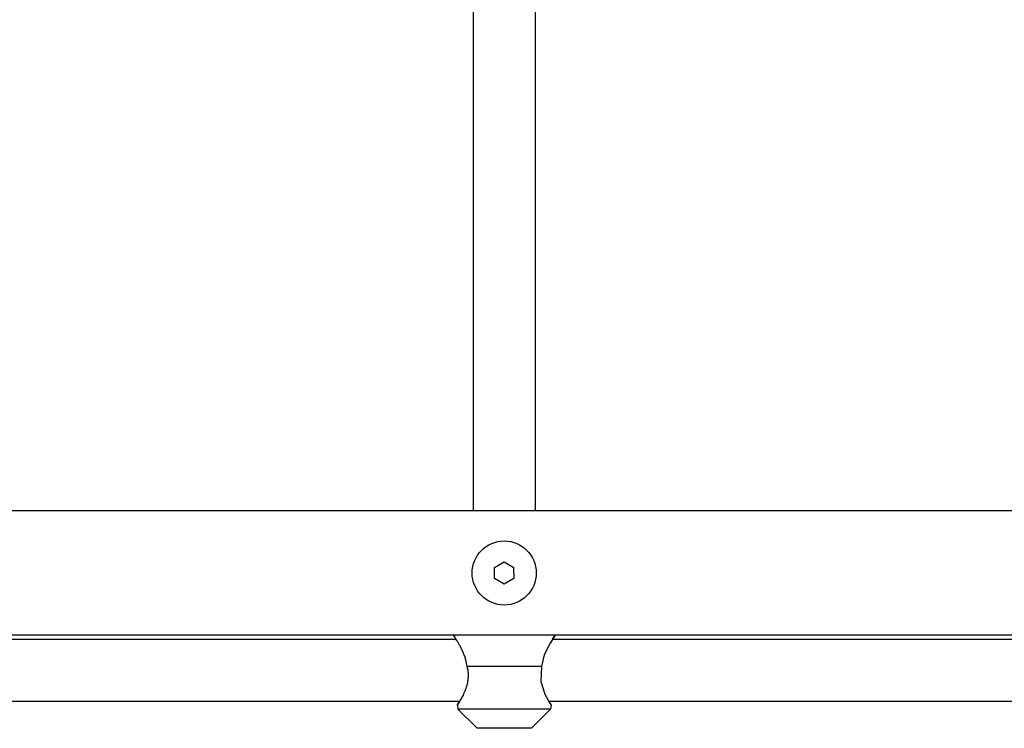
# Model space of a CAD drawing. Units: millimetres. Extents: x -2512 to 2762, y -1055 to 2747.
# Drawn here: x -248 to 5, y 481 to 664 of the extents above; entities that cross this region are included whole.
import ezdxf

# ---------------------------------------------------------------- set-up
doc = ezdxf.new("R2010")
doc.units = ezdxf.units.MM
doc.layers.add('Системный слой (1)', color=7, linetype='Continuous', true_color=0x909090)

# ---------------------------------------------------------------- blocks, each defined once
blk = doc.blocks.new('ДС-32')
at = {"layer": 'Системный слой (1)'}
for p, q in [((-131.19, 703.41), (-131.19, 537.36)), ((-115.19, 703.41), (-115.19, 537.36)), ((1018.31, 537.36), (-767.69, 537.36)), ((-125.69, 522.8), (-123.19, 524.25)), ((-125.69, 519.92), (-125.69, 522.8)), ((-123.19, 524.25), (-120.69, 522.8)), ((-120.69, 521.36), (-120.69, 522.8)), ((-123.19, 518.47), (-125.69, 519.92)), ((-120.69, 519.92), (-123.19, 518.47)), ((-120.69, 521.36), (-120.69, 519.92)), ((1018.31, 505.36), (-767.69, 505.36)), ((-276.42, 504.36), (-135.62, 504.36)), ((-136.29, 505.36), (-136.21, 505.24)), ((-136.21, 505.24), (-135.98, 504.9)), ((-135.98, 504.9), (-135.62, 504.36)), ((-110.38, 504.93), (-111.4, 503.3)), ((-110.75, 504.36), (-110.1, 505.34)), ((-110.75, 504.36), (30.04, 504.36)), ((-110.1, 505.34), (-110.38, 504.93)), ((-111.4, 503.3), (-112.89, 500.27)), ((-112.89, 500.27), (-113.62, 497.25)), ((-113.62, 497.25), (-132.75, 497.25)), ((-113.62, 497.25), (-113.75, 493.39)), ((-113.75, 493.39), (-112.7, 490.17)), ((-112.7, 490.17), (-111.45, 487.88)), ((-277.41, 488.36), (-134.63, 488.36)), ((-135.25, 487.36), (-135.17, 487.48)), ((-135.25, 487.36), (-135.14, 486.31)), ((-135.17, 487.48), (-134.96, 487.82)), ((-134.96, 487.82), (-134.63, 488.36)), ((-111.64, 488.19), (-111.74, 488.36)), ((-111.74, 488.36), (31.03, 488.36)), ((-111.13, 487.37), (-111.64, 488.19)), ((-111.45, 487.88), (-111.13, 487.37)), ((-111.13, 487.36), (-111.24, 486.31)), ((-111.24, 486.31), (-135.14, 486.31)), ((-135.14, 486.31), (-130.19, 481.36)), ((-111.24, 486.31), (-116.19, 481.36)), ((-116.19, 481.36), (-130.19, 481.36))]:
    blk.add_line(p, q, dxfattribs=at)
blk.add_circle((-123.19, 521.36), 8.25, dxfattribs=at)
for points, knots in [([(-132.75, 497.25), (-132.78, 497.53), (-132.85, 498.1), (-133.05, 498.99), (-133.3, 499.79), (-133.57, 500.51), (-133.84, 501.15), (-134.13, 501.76), (-134.43, 502.34), (-134.67, 502.78), (-134.95, 503.27), (-135.24, 503.75), (-135.53, 504.22), (-135.79, 504.61), (-135.97, 504.9), (-136.12, 505.11), (-136.21, 505.25), (-136.28, 505.34), (-136.29, 505.36), (-136.29, 505.36)], [0, 0, 0, 0, 1.240199, 2.500405, 4.1024, 5.097891, 6.118713, 7.508591, 8.589517, 9.6183, 10.3744, 11.940203, 13.227326, 14.456023, 15.914048, 16.762611, 17.865339, 18.942364, 20, 20, 20, 20]), ([(-132.75, 497.25), (-132.7, 497.05), (-132.63, 496.72), (-132.56, 496.26), (-132.53, 495.94), (-132.5, 495.62), (-132.48, 495.32), (-132.48, 494.91), (-132.49, 494.46), (-132.54, 493.93), (-132.6, 493.48), (-132.73, 492.79), (-132.92, 492.08), (-133.17, 491.37), (-133.35, 490.92), (-133.5, 490.56), (-133.69, 490.12), (-133.94, 489.62), (-134.22, 489.08), (-134.51, 488.57), (-134.77, 488.12), (-134.98, 487.78), (-135.12, 487.57), (-135.21, 487.43), (-135.24, 487.37), (-135.25, 487.36), (-135.25, 487.36)], [0, 0, 0, 0, 1.073702, 1.773399, 2.455091, 2.78697, 3.438123, 4.062282, 4.956221, 5.816516, 6.938421, 7.494316, 9.734123, 11.148773, 12.058488, 12.843057, 13.683229, 15.27741, 16.852294, 18.416596, 20.345736, 22.181114, 23.55216, 24.841151, 26.392971, 27, 27, 27, 27])]:
    blk.add_open_spline(points, degree=3, knots=knots, dxfattribs=at)

msp = doc.modelspace()

# ---------------------------------------------------------------- block references
msp.add_blockref('ДС-32', (0, 0))

doc.saveas('drawing.dxf')
